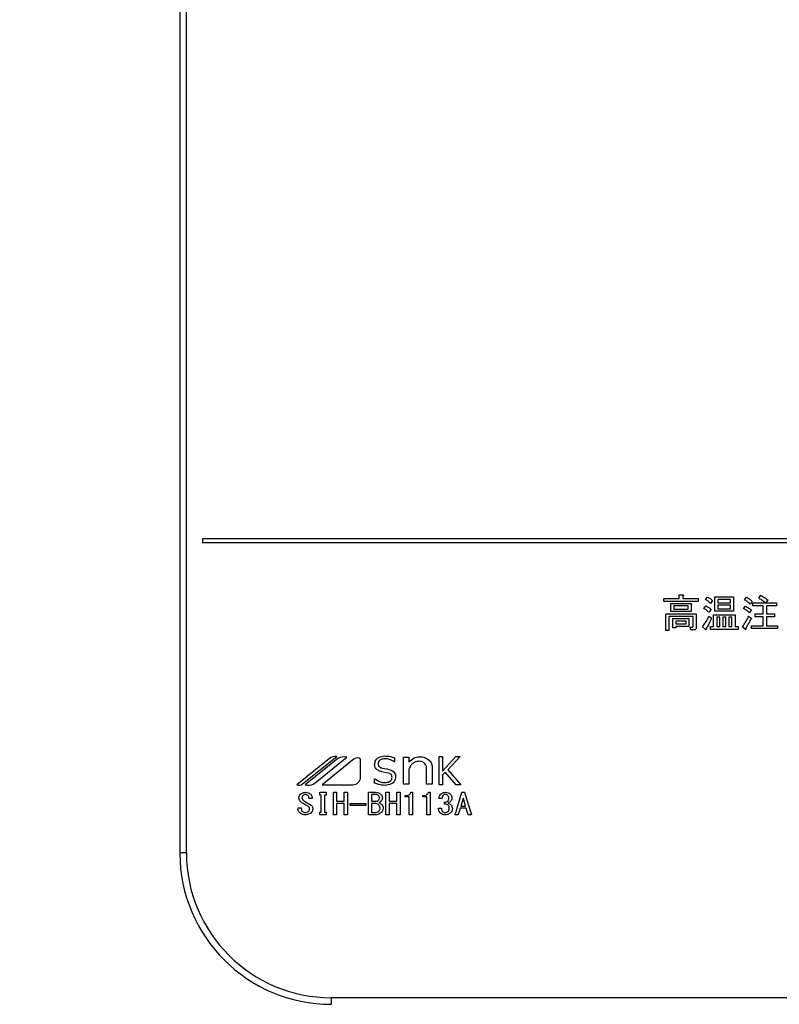
# Model space of a CAD drawing. Units: millimetres. Extents: x -53 to 6060, y -206 to 4222.
# Drawn here: x 2378 to 2478, y 3269 to 3399 of the extents above; entities that cross this region are included whole.
import ezdxf

# ---------------------------------------------------------------- set-up
doc = ezdxf.new("R2010")
doc.units = ezdxf.units.MM
doc.header["$LTSCALE"] = 3.75
doc.layers.get('0').update_dxf_attribs({"lineweight": 9})
doc.layers.add('メイン', color=7, linetype='Continuous', lineweight=9)
doc.layers.add('熱源、換気扇', color=214, linetype='Continuous', lineweight=9)
doc.styles.get("Standard").update_dxf_attribs({"font": 'txt', "bigfont": 'bigfont'})
doc.styles.add('ＭＳ ゴシック', font='txt')
doc.dimstyles.get("Standard").update_dxf_attribs({"dimtxt": 0.18, "dimasz": 0.18, "dimexe": 0.18, "dimexo": 0.0625, "dimgap": 0.09, "dimtad": 0, "dimtih": 1, "dimtoh": 1, "dimdec": 4, "dimzin": 0, "dimdsep": 46, "dimtxsty": 'Standard', "dimcen": 0.09, "dimadec": 0, "dimazin": 0, "dimtfac": 1, "dimtdec": 4, "dimtofl": 0, "dimtmove": 0, "dimatfit": 3, "dimfxl": 1, "dimtolj": 1, "dimtzin": 0, "dimarcsym": 0})

# ---------------------------------------------------------------- blocks, each defined once
blk = doc.blocks.new('_DOT')
at = {"color": 0}
blk.add_line((-0.5, 0), (-1, 0), dxfattribs=at)
at = {"color": 0, "const_width": 0.5}
blk.add_lwpolyline([(-0.25, 0, 1), (0.25, 0, 1)], format="xyb", close=True, dxfattribs=at)
blk = doc.blocks.new('Dim28')
at = {"layer": 'メイン', "color": 7, "linetype": 'Continuous', "lineweight": 30}
for p, q in [((1899, 3341.5), (1899, 3112)), ((2299, 3341.5), (2299, 3112)), ((1899, 3127), (2299, 3127))]:
    blk.add_line(p, q, dxfattribs=at)
at = {"layer": 'メイン', "color": 7, "linetype": 'Continuous', "lineweight": 30, "xscale": 9, "yscale": 9, "zscale": 9}
for p, rotation in [((1899, 3127), 180), ((2299, 3127), 359.9999999999998)]:
    blk.add_blockref('_DOT', p, dxfattribs=dict(at, rotation=rotation))
at = {"layer": 'メイン', "color": 7, "linetype": 'Continuous', "lineweight": 9, "insert": (2099, 3127), "char_height": 52.5, "width": 675, "attachment_point": 8, "style": 'ＭＳ ゴシック'}
blk.add_mtext('400', dxfattribs=at)
blk = doc.blocks.new('*G114')
at = {"layer": '熱源、換気扇', "color": 214, "linetype": 'Continuous', "lineweight": 30}
for p, q in [((2399, 3601.5), (2399, 3288.5)), ((2399.87, 3288.5), (2399.87, 3601.5)), ((2716, 3330), (2402, 3330)), ((2402, 3330), (2402, 3329.5)), ((2402, 3329.5), (2716, 3329.5)), ((2462.93, 3322.1), (2464.94, 3322.1)), ((2462.93, 3321.72), (2462.93, 3322.1)), ((2467.45, 3321.72), (2462.93, 3321.72)), ((2464.94, 3322.59), (2465.4, 3322.59)), ((2464.94, 3322.1), (2464.94, 3322.59)), ((2465.42, 3322.42), (2465.42, 3322.1)), ((2465.42, 3322.1), (2467.45, 3322.1)), ((2467.45, 3322.1), (2467.45, 3321.72)), ((2468.4, 3321.98), (2468.66, 3322.3)), ((2469.35, 3321.82), (2469.07, 3321.45)), ((2469.63, 3322.32), (2472.13, 3322.32)), ((2469.63, 3320.41), (2469.63, 3322.32)), ((2470.06, 3321.99), (2470.06, 3321.55)), ((2471.7, 3321.99), (2470.06, 3321.99)), ((2471.7, 3321.55), (2471.7, 3321.99)), ((2472.13, 3322.32), (2472.13, 3320.41)), ((2473.57, 3321.94), (2473.83, 3322.28)), ((2474.58, 3321.72), (2474.3, 3321.35)), ((2475.45, 3322.14), (2475.72, 3322.53)), ((2476.63, 3321.92), (2476.36, 3321.53)), ((2463.84, 3321.45), (2466.51, 3321.45)), ((2463.84, 3320.37), (2463.84, 3321.45)), ((2464.22, 3321.12), (2464.22, 3320.7)), ((2466.13, 3321.12), (2464.22, 3321.12)), ((2464.22, 3320.7), (2466.13, 3320.7)), ((2466.13, 3320.7), (2466.13, 3321.12)), ((2466.51, 3321.45), (2466.51, 3320.37)), ((2468.2, 3320.8), (2468.46, 3321.13)), ((2469.15, 3320.64), (2468.84, 3320.28)), ((2472.13, 3320.41), (2469.63, 3320.41)), ((2470.06, 3321.55), (2471.7, 3321.55)), ((2470.06, 3321.22), (2470.06, 3320.74)), ((2471.7, 3321.22), (2470.06, 3321.22)), ((2470.06, 3320.74), (2471.7, 3320.74)), ((2471.7, 3320.74), (2471.7, 3321.22)), ((2473.45, 3320.8), (2473.69, 3321.11)), ((2474.46, 3320.58), (2474.22, 3320.22)), ((2474.66, 3321.53), (2476.32, 3321.53)), ((2474.66, 3321.15), (2474.66, 3321.53)), ((2476.01, 3321.15), (2474.66, 3321.15)), ((2476.01, 3320.07), (2476.01, 3321.15)), ((2476.36, 3321.53), (2477.78, 3321.53)), ((2476.45, 3321.15), (2476.45, 3320.07)), ((2477.78, 3321.15), (2476.45, 3321.15)), ((2477.78, 3321.53), (2477.78, 3321.15)), ((2463.16, 3320.09), (2467.2, 3320.09)), ((2463.16, 3317.88), (2463.16, 3320.09)), ((2463.59, 3319.71), (2463.59, 3317.88)), ((2466.77, 3319.71), (2463.59, 3319.71)), ((2466.51, 3320.37), (2463.84, 3320.37)), ((2464.12, 3319.47), (2466.23, 3319.47)), ((2464.12, 3318.21), (2464.12, 3319.47)), ((2464.51, 3319.13), (2464.51, 3318.76)), ((2465.85, 3319.13), (2464.51, 3319.13)), ((2465.85, 3318.76), (2465.85, 3319.13)), ((2466.23, 3319.47), (2466.23, 3318.42)), ((2466.77, 3318.41), (2466.77, 3319.71)), ((2467.2, 3320.09), (2467.2, 3318.27)), ((2468.84, 3319.77), (2469.19, 3319.51)), ((2469.47, 3319.95), (2472.33, 3319.95)), ((2469.47, 3318.39), (2469.47, 3319.95)), ((2470.31, 3319.62), (2469.9, 3319.62)), ((2469.9, 3319.62), (2469.9, 3318.39)), ((2470.31, 3318.39), (2470.31, 3319.62)), ((2470.69, 3319.62), (2470.69, 3318.39)), ((2471.1, 3319.62), (2470.69, 3319.62)), ((2471.1, 3318.39), (2471.1, 3319.62)), ((2471.48, 3319.62), (2471.48, 3318.39)), ((2471.9, 3319.62), (2471.48, 3319.62)), ((2471.9, 3318.39), (2471.9, 3319.62)), ((2472.33, 3319.95), (2472.33, 3318.39)), ((2474.11, 3319.75), (2474.48, 3319.51)), ((2474.95, 3320.07), (2476.01, 3320.07)), ((2474.95, 3319.69), (2474.95, 3320.07)), ((2476.01, 3319.69), (2474.95, 3319.69)), ((2476.01, 3318.51), (2476.01, 3319.69)), ((2476.45, 3320.07), (2477.52, 3320.07)), ((2476.45, 3319.69), (2476.45, 3318.51)), ((2477.52, 3319.69), (2476.45, 3319.69)), ((2477.52, 3320.07), (2477.52, 3319.69)), ((2463.59, 3317.88), (2463.16, 3317.88)), ((2464.51, 3318.21), (2464.12, 3318.21)), ((2464.51, 3318.76), (2465.85, 3318.76)), ((2466.23, 3318.42), (2464.51, 3318.42)), ((2464.51, 3318.42), (2464.51, 3318.21)), ((2466.41, 3318.33), (2466.72, 3318.33)), ((2466.49, 3317.95), (2466.41, 3318.33)), ((2466.88, 3317.95), (2466.49, 3317.95)), ((2468.42, 3318.03), (2468.03, 3318.37)), ((2469.09, 3318.39), (2469.47, 3318.39)), ((2469.09, 3318.01), (2469.09, 3318.39)), ((2472.74, 3318.01), (2469.09, 3318.01)), ((2469.9, 3318.39), (2470.31, 3318.39)), ((2470.69, 3318.39), (2471.1, 3318.39)), ((2471.48, 3318.39), (2471.9, 3318.39)), ((2472.33, 3318.39), (2472.74, 3318.39)), ((2472.74, 3318.39), (2472.74, 3318.01)), ((2473.65, 3318.05), (2473.28, 3318.33)), ((2474.48, 3318.51), (2476.01, 3318.51)), ((2474.48, 3318.13), (2474.48, 3318.51)), ((2477.93, 3318.13), (2474.48, 3318.13)), ((2476.45, 3318.51), (2477.93, 3318.51)), ((2477.93, 3318.51), (2477.93, 3318.13)), ((2418.77, 3300.99), (2414.44, 3297.5)), ((2415.22, 3297.61), (2419.71, 3301.23)), ((2419.87, 3300.97), (2415.55, 3297.5)), ((2416.63, 3297.59), (2421.05, 3301.14)), ((2422.04, 3300.92), (2417.79, 3297.5)), ((2422.85, 3298.5), (2422.85, 3300.92)), ((2427.35, 3301.04), (2427.35, 3300.51)), ((2428.52, 3301.13), (2429.26, 3301.13)), ((2428.52, 3297.59), (2428.52, 3301.13)), ((2429.26, 3301.13), (2429.26, 3300.47)), ((2433.23, 3301.22), (2433.7, 3301.22)), ((2433.23, 3297.5), (2433.23, 3301.22)), ((2433.7, 3299.29), (2435.45, 3301.22)), ((2433.7, 3301.22), (2433.7, 3299.29)), ((2436.01, 3301.22), (2434.39, 3299.46)), ((2435.45, 3301.22), (2436.01, 3301.22)), ((2427.35, 3300.51), (2427.32, 3300.51)), ((2431.58, 3297.59), (2431.58, 3299.71)), ((2432.33, 3299.78), (2432.33, 3297.59)), ((2424.72, 3298.3), (2424.75, 3298.3)), ((2424.72, 3297.73), (2424.72, 3298.3)), ((2426.53, 3299.05), (2425.68, 3299.22)), ((2429.26, 3299.55), (2429.26, 3297.59)), ((2434.04, 3299.17), (2433.7, 3298.81)), ((2433.7, 3298.81), (2433.7, 3297.5)), ((2435.5, 3297.5), (2434.04, 3299.17)), ((2434.39, 3299.46), (2436.1, 3297.5)), ((2417.79, 3297.5), (2421.86, 3297.5)), ((2429.26, 3297.59), (2428.52, 3297.59)), ((2432.33, 3297.59), (2431.58, 3297.59)), ((2433.7, 3297.5), (2433.23, 3297.5)), ((2436.1, 3297.5), (2435.5, 3297.5)), ((2417.49, 3296.51), (2418.31, 3296.51)), ((2417.49, 3296.14), (2417.49, 3296.51)), ((2417.68, 3296.14), (2417.49, 3296.14)), ((2417.68, 3293.87), (2417.68, 3296.14)), ((2418.11, 3296.14), (2418.11, 3293.87)), ((2418.31, 3296.14), (2418.11, 3296.14)), ((2418.31, 3296.51), (2418.31, 3296.14)), ((2419.27, 3296.51), (2419.7, 3296.51)), ((2419.27, 3293.53), (2419.27, 3296.51)), ((2419.7, 3296.51), (2419.7, 3295.32)), ((2420.72, 3295.32), (2420.72, 3296.51)), ((2420.72, 3296.51), (2421.14, 3296.51)), ((2421.14, 3296.51), (2421.14, 3293.53)), ((2423.9, 3296.51), (2424.85, 3296.51)), ((2423.9, 3293.53), (2423.9, 3296.51)), ((2424.33, 3296.22), (2424.33, 3295.32)), ((2424.92, 3296.22), (2424.33, 3296.22)), ((2426.21, 3296.51), (2426.64, 3296.51)), ((2426.21, 3293.53), (2426.21, 3296.51)), ((2426.64, 3296.51), (2426.64, 3295.32)), ((2427.66, 3296.51), (2428.09, 3296.51)), ((2427.66, 3295.32), (2427.66, 3296.51)), ((2428.09, 3296.51), (2428.09, 3293.53)), ((2428.77, 3295.9), (2428.77, 3296.08)), ((2429.3, 3295.9), (2428.77, 3295.9)), ((2429.3, 3293.53), (2429.3, 3295.9)), ((2429.51, 3296.51), (2429.73, 3296.51)), ((2429.73, 3296.51), (2429.73, 3293.53)), ((2431.09, 3295.9), (2431.09, 3296.08)), ((2431.62, 3295.9), (2431.09, 3295.9)), ((2431.62, 3293.53), (2431.62, 3295.9)), ((2431.83, 3296.51), (2432.05, 3296.51)), ((2432.05, 3296.51), (2432.05, 3293.53)), ((2435.34, 3293.53), (2436.24, 3296.51)), ((2436.4, 3295.7), (2436.11, 3294.69)), ((2436.24, 3296.51), (2436.6, 3296.51)), ((2436.44, 3295.7), (2436.4, 3295.7)), ((2436.73, 3294.69), (2436.44, 3295.7)), ((2436.6, 3296.51), (2437.51, 3293.53)), ((2414.62, 3294.46), (2415.03, 3294.46)), ((2414.62, 3294.31), (2414.62, 3294.46)), ((2415.03, 3294.46), (2415.03, 3294.32)), ((2416.46, 3295.68), (2416.05, 3295.68)), ((2419.7, 3295.32), (2420.72, 3295.32)), ((2419.7, 3295.03), (2419.7, 3293.53)), ((2420.72, 3295.03), (2419.7, 3295.03)), ((2420.72, 3293.53), (2420.72, 3295.03)), ((2421.49, 3294.77), (2421.49, 3295.03)), ((2421.49, 3295.03), (2423.55, 3295.03)), ((2423.55, 3294.77), (2421.49, 3294.77)), ((2423.55, 3295.03), (2423.55, 3294.77)), ((2424.33, 3295.32), (2424.87, 3295.32)), ((2424.33, 3295.03), (2424.33, 3293.82)), ((2424.81, 3295.03), (2424.33, 3295.03)), ((2426.64, 3295.32), (2427.66, 3295.32)), ((2426.64, 3295.03), (2426.64, 3293.53)), ((2427.66, 3295.03), (2426.64, 3295.03)), ((2427.66, 3293.53), (2427.66, 3295.03)), ((2433.15, 3294.42), (2433.56, 3294.42)), ((2433.62, 3295.68), (2433.22, 3295.68)), ((2433.94, 3294.93), (2433.94, 3295.19)), ((2436.02, 3294.4), (2435.77, 3293.53)), ((2436.82, 3294.4), (2436.02, 3294.4)), ((2436.11, 3294.69), (2436.73, 3294.69)), ((2437.07, 3293.53), (2436.82, 3294.4)), ((2417.49, 3293.87), (2417.68, 3293.87)), ((2417.49, 3293.51), (2417.49, 3293.87)), ((2418.31, 3293.51), (2417.49, 3293.51)), ((2418.11, 3293.87), (2418.31, 3293.87)), ((2418.31, 3293.87), (2418.31, 3293.51)), ((2419.7, 3293.53), (2419.27, 3293.53)), ((2421.14, 3293.53), (2420.72, 3293.53)), ((2424.81, 3293.53), (2423.9, 3293.53)), ((2424.33, 3293.82), (2424.74, 3293.82)), ((2426.64, 3293.53), (2426.21, 3293.53)), ((2428.09, 3293.53), (2427.66, 3293.53)), ((2429.73, 3293.53), (2429.3, 3293.53)), ((2432.05, 3293.53), (2431.62, 3293.53)), ((2435.77, 3293.53), (2435.34, 3293.53)), ((2437.51, 3293.53), (2437.07, 3293.53)), ((2399.87, 3288.5), (2399, 3288.5)), ((2419, 3269.37), (2419, 3268.5)), ((2699, 3269.37), (2419, 3269.37))]:
    blk.add_line(p, q, dxfattribs=at)
for centre, radius, start, end in [((2419.51, 3300.07), 1.17, 79.9567, 128.7868), ((2420.72, 3299.23), 1.94, 80.3322, 116.0376), ((2422.45, 3300.41), 0.647, 51.2132, 128.7868), ((2421.86, 3298.5), 0.996, 270, 0), ((2414.73, 3298.22), 0.777, 247.8179, 308.7868), ((2415.95, 3299.27), 1.82, 257.4535, 292.051), ((2419, 3288.5), 20, 180, 270), ((2419, 3288.5), 19.13, 180, 270)]:
    blk.add_arc(centre, radius, start, end, dxfattribs=at)
for points, knots in [([(2465.4, 3322.59), (2465.42, 3322.58), (2465.45, 3322.57), (2465.49, 3322.56), (2465.5, 3322.54), (2465.51, 3322.52), (2465.5, 3322.5), (2465.49, 3322.48), (2465.46, 3322.45), (2465.43, 3322.44), (2465.42, 3322.42)], [0, 0, 0, 0, 0.249678, 0.374414, 0.437639, 0.499533, 0.578572, 0.656984, 0.78015, 1, 1, 1, 1]), ([(2469.07, 3321.45), (2468.95, 3321.57), (2468.75, 3321.77), (2468.51, 3321.91), (2468.4, 3321.98)], [0, 0, 0, 0, 0.559761, 1, 1, 1, 1]), ([(2468.66, 3322.3), (2468.8, 3322.23), (2469.06, 3322.1), (2469.26, 3321.9), (2469.35, 3321.82)], [0, 0, 0, 0, 0.5598873, 1, 1, 1, 1]), ([(2474.3, 3321.35), (2474.17, 3321.47), (2473.94, 3321.68), (2473.68, 3321.86), (2473.57, 3321.94)], [0, 0, 0, 0, 0.55993, 1, 1, 1, 1]), ([(2473.83, 3322.28), (2473.98, 3322.19), (2474.26, 3322.03), (2474.48, 3321.81), (2474.58, 3321.72)], [0, 0, 0, 0, 0.5599049, 1, 1, 1, 1]), ([(2476.32, 3321.53), (2476.17, 3321.65), (2475.89, 3321.87), (2475.58, 3322.06), (2475.45, 3322.14)], [0, 0, 0, 0, 0.560116, 1, 1, 1, 1]), ([(2475.72, 3322.53), (2475.89, 3322.42), (2476.21, 3322.23), (2476.5, 3322.01), (2476.63, 3321.92)], [0, 0, 0, 0, 0.559928, 1, 1, 1, 1]), ([(2468.84, 3320.28), (2468.74, 3320.39), (2468.54, 3320.59), (2468.3, 3320.74), (2468.2, 3320.8)], [0, 0, 0, 0, 0.5598981, 1, 1, 1, 1]), ([(2468.46, 3321.13), (2468.6, 3321.06), (2468.86, 3320.94), (2469.06, 3320.73), (2469.15, 3320.64)], [0, 0, 0, 0, 0.5588606, 1, 1, 1, 1]), ([(2474.22, 3320.22), (2474.08, 3320.33), (2473.83, 3320.54), (2473.56, 3320.72), (2473.45, 3320.8)], [0, 0, 0, 0, 0.5600078, 1, 1, 1, 1]), ([(2473.69, 3321.11), (2473.84, 3321.02), (2474.11, 3320.87), (2474.35, 3320.67), (2474.46, 3320.58)], [0, 0, 0, 0, 0.559966, 1, 1, 1, 1]), ([(2468.03, 3318.37), (2468.21, 3318.62), (2468.54, 3319.05), (2468.75, 3319.55), (2468.84, 3319.77)], [0, 0, 0, 0, 0.559862, 1, 1, 1, 1]), ([(2469.19, 3319.51), (2469.08, 3319.24), (2468.89, 3318.78), (2468.63, 3318.34), (2468.52, 3318.15)], [0, 0, 0, 0, 0.5600605, 1, 1, 1, 1]), ([(2473.28, 3318.33), (2473.46, 3318.59), (2473.76, 3319.04), (2474.01, 3319.53), (2474.11, 3319.75)], [0, 0, 0, 0, 0.559985, 1, 1, 1, 1]), ([(2474.48, 3319.51), (2474.34, 3319.25), (2474.1, 3318.79), (2473.83, 3318.34), (2473.71, 3318.15)], [0, 0, 0, 0, 0.56, 1, 1, 1, 1]), ([(2466.72, 3318.33), (2466.73, 3318.33), (2466.74, 3318.33), (2466.75, 3318.34), (2466.77, 3318.37), (2466.77, 3318.39), (2466.77, 3318.41)], [0, 0, 0, 0, 0.2492135, 0.3753529, 0.5012138, 1, 1, 1, 1]), ([(2467.2, 3318.27), (2467.2, 3318.22), (2467.19, 3318.12), (2467.11, 3318), (2466.99, 3317.95), (2466.92, 3317.95), (2466.88, 3317.95)], [0, 0, 0, 0, 0.280681, 0.558931, 0.779036, 1, 1, 1, 1]), ([(2468.52, 3318.15), (2468.52, 3318.12), (2468.52, 3318.08), (2468.51, 3318.03), (2468.49, 3318.01), (2468.48, 3318), (2468.46, 3318), (2468.44, 3318.01), (2468.43, 3318.02), (2468.42, 3318.03)], [0, 0, 0, 0, 0.374823, 0.561849, 0.656343, 0.702943, 0.750028, 0.87491, 1, 1, 1, 1]), ([(2473.71, 3318.15), (2473.72, 3318.13), (2473.73, 3318.1), (2473.74, 3318.06), (2473.74, 3318.04), (2473.74, 3318.03), (2473.73, 3318.02), (2473.71, 3318.02), (2473.69, 3318.03), (2473.66, 3318.04), (2473.65, 3318.05)], [0, 0, 0, 0, 0.314639, 0.452722, 0.508037, 0.56236, 0.609756, 0.656304, 0.751223, 1, 1, 1, 1]), ([(2424.72, 3300.24), (2424.75, 3300.42), (2424.81, 3300.78), (2425.33, 3301.23), (2425.8, 3301.28), (2426.08, 3301.31)], [0, 0, 0, 0, 0.279311, 0.559897, 1, 1, 1, 1]), ([(2426.07, 3300.93), (2425.96, 3300.93), (2425.73, 3300.92), (2425.43, 3300.78), (2425.22, 3300.56), (2425.2, 3300.38), (2425.19, 3300.29)], [0, 0, 0, 0, 0.281041, 0.561099, 0.780719, 1, 1, 1, 1]), ([(2427.32, 3300.51), (2427.1, 3300.65), (2426.72, 3300.89), (2426.27, 3300.92), (2426.07, 3300.93)], [0, 0, 0, 0, 0.559188, 1, 1, 1, 1]), ([(2426.08, 3301.31), (2426.33, 3301.29), (2426.76, 3301.27), (2427.17, 3301.11), (2427.35, 3301.04)], [0, 0, 0, 0, 0.559696, 1, 1, 1, 1]), ([(2429.26, 3300.47), (2429.47, 3300.7), (2429.84, 3301.11), (2430.38, 3301.17), (2430.62, 3301.2)], [0, 0, 0, 0, 0.55949, 1, 1, 1, 1]), ([(2430.62, 3301.2), (2430.89, 3301.19), (2431.37, 3301.16), (2431.75, 3300.88), (2431.92, 3300.76)], [0, 0, 0, 0, 0.560744, 1, 1, 1, 1]), ([(2425.68, 3299.22), (2425.54, 3299.26), (2425.26, 3299.33), (2424.93, 3299.57), (2424.74, 3299.9), (2424.73, 3300.13), (2424.72, 3300.24)], [0, 0, 0, 0, 0.2806691, 0.5600688, 0.7797561, 1, 1, 1, 1]), ([(2425.19, 3300.29), (2425.2, 3300.21), (2425.21, 3300.04), (2425.41, 3299.8), (2425.62, 3299.73), (2425.74, 3299.69)], [0, 0, 0, 0, 0.280394, 0.56013, 1, 1, 1, 1]), ([(2425.74, 3299.69), (2426.13, 3299.63), (2426.61, 3299.56), (2427.14, 3299.31), (2427.35, 3299.1), (2427.48, 3298.83), (2427.49, 3298.64), (2427.49, 3298.54)], [0, 0, 0, 0, 0.500679, 0.625598, 0.750361, 0.875062, 1, 1, 1, 1]), ([(2429.67, 3300.25), (2429.58, 3300.13), (2429.4, 3299.93), (2429.3, 3299.67), (2429.26, 3299.55)], [0, 0, 0, 0, 0.559724, 1, 1, 1, 1]), ([(2430.56, 3300.6), (2430.37, 3300.58), (2430.04, 3300.55), (2429.79, 3300.34), (2429.67, 3300.25)], [0, 0, 0, 0, 0.559661, 1, 1, 1, 1]), ([(2431.32, 3300.34), (2431.19, 3300.43), (2430.96, 3300.59), (2430.68, 3300.59), (2430.56, 3300.6)], [0, 0, 0, 0, 0.557491, 1, 1, 1, 1]), ([(2431.58, 3299.71), (2431.57, 3299.84), (2431.54, 3300.08), (2431.38, 3300.26), (2431.32, 3300.34)], [0, 0, 0, 0, 0.558828, 1, 1, 1, 1]), ([(2431.92, 3300.76), (2432.05, 3300.59), (2432.29, 3300.31), (2432.32, 3299.94), (2432.33, 3299.78)], [0, 0, 0, 0, 0.559338, 1, 1, 1, 1]), ([(2424.75, 3298.3), (2424.97, 3298.14), (2425.36, 3297.84), (2425.85, 3297.8), (2426.06, 3297.78)], [0, 0, 0, 0, 0.559524, 1, 1, 1, 1]), ([(2427.49, 3298.54), (2427.46, 3298.35), (2427.4, 3297.96), (2426.85, 3297.49), (2426.35, 3297.44), (2426.05, 3297.41)], [0, 0, 0, 0, 0.279337, 0.55992, 1, 1, 1, 1]), ([(2426.06, 3297.78), (2426.29, 3297.8), (2426.63, 3297.83), (2426.93, 3298.1), (2427.01, 3298.31), (2427.02, 3298.42), (2427.02, 3298.47)], [0, 0, 0, 0, 0.498654, 0.748536, 0.874207, 1, 1, 1, 1]), ([(2427.02, 3298.47), (2427.02, 3298.55), (2427.01, 3298.71), (2426.85, 3298.95), (2426.65, 3299.01), (2426.53, 3299.05)], [0, 0, 0, 0, 0.281009, 0.559996, 1, 1, 1, 1]), ([(2426.05, 3297.41), (2425.79, 3297.43), (2425.33, 3297.47), (2424.91, 3297.65), (2424.72, 3297.73)], [0, 0, 0, 0, 0.559518, 1, 1, 1, 1]), ([(2414.73, 3295.73), (2414.73, 3295.79), (2414.73, 3295.91), (2414.81, 3296.12), (2414.93, 3296.23), (2415, 3296.29)], [0, 0, 0, 0, 0.280412, 0.560628, 1, 1, 1, 1]), ([(2415.03, 3295.19), (2414.94, 3295.27), (2414.77, 3295.42), (2414.74, 3295.63), (2414.73, 3295.73)], [0, 0, 0, 0, 0.559106, 1, 1, 1, 1]), ([(2415, 3296.29), (2415.1, 3296.36), (2415.28, 3296.48), (2415.5, 3296.5), (2415.59, 3296.51)], [0, 0, 0, 0, 0.559608, 1, 1, 1, 1]), ([(2415.29, 3296.09), (2415.24, 3296.04), (2415.15, 3295.95), (2415.13, 3295.83), (2415.12, 3295.77)], [0, 0, 0, 0, 0.559914, 1, 1, 1, 1]), ([(2415.12, 3295.77), (2415.13, 3295.73), (2415.14, 3295.64), (2415.23, 3295.51), (2415.32, 3295.44), (2415.38, 3295.39)], [0, 0, 0, 0, 0.2792717, 0.5594607, 1, 1, 1, 1]), ([(2415.59, 3296.2), (2415.53, 3296.2), (2415.42, 3296.19), (2415.33, 3296.12), (2415.29, 3296.09)], [0, 0, 0, 0, 0.559811, 1, 1, 1, 1]), ([(2415.59, 3296.51), (2415.72, 3296.5), (2415.94, 3296.49), (2416.13, 3296.37), (2416.21, 3296.32)], [0, 0, 0, 0, 0.560688, 1, 1, 1, 1]), ([(2415.9, 3296.09), (2415.85, 3296.13), (2415.75, 3296.19), (2415.64, 3296.2), (2415.59, 3296.2)], [0, 0, 0, 0, 0.559085, 1, 1, 1, 1]), ([(2416.05, 3295.68), (2416.05, 3295.77), (2416.05, 3295.93), (2415.95, 3296.04), (2415.9, 3296.09)], [0, 0, 0, 0, 0.559482, 1, 1, 1, 1]), ([(2416.21, 3296.32), (2416.26, 3296.28), (2416.35, 3296.18), (2416.45, 3295.96), (2416.46, 3295.79), (2416.46, 3295.68)], [0, 0, 0, 0, 0.280218, 0.560366, 1, 1, 1, 1]), ([(2424.85, 3296.51), (2424.98, 3296.5), (2425.21, 3296.49), (2425.4, 3296.37), (2425.48, 3296.32)], [0, 0, 0, 0, 0.560878, 1, 1, 1, 1]), ([(2425.25, 3296.08), (2425.19, 3296.12), (2425.1, 3296.2), (2424.98, 3296.21), (2424.92, 3296.22)], [0, 0, 0, 0, 0.560429, 1, 1, 1, 1]), ([(2425.21, 3295.44), (2425.26, 3295.49), (2425.36, 3295.59), (2425.37, 3295.72), (2425.37, 3295.77)], [0, 0, 0, 0, 0.559429, 1, 1, 1, 1]), ([(2425.37, 3295.77), (2425.37, 3295.84), (2425.36, 3295.96), (2425.28, 3296.04), (2425.25, 3296.08)], [0, 0, 0, 0, 0.560107, 1, 1, 1, 1]), ([(2425.48, 3296.32), (2425.57, 3296.24), (2425.72, 3296.08), (2425.74, 3295.87), (2425.75, 3295.77)], [0, 0, 0, 0, 0.5596519, 1, 1, 1, 1]), ([(2425.75, 3295.77), (2425.75, 3295.67), (2425.73, 3295.5), (2425.61, 3295.37), (2425.56, 3295.32)], [0, 0, 0, 0, 0.559669, 1, 1, 1, 1]), ([(2428.77, 3296.08), (2428.95, 3296.09), (2429.2, 3296.1), (2429.45, 3296.31), (2429.49, 3296.44), (2429.51, 3296.51)], [0, 0, 0, 0, 0.558824, 0.779318, 1, 1, 1, 1]), ([(2431.09, 3296.08), (2431.26, 3296.09), (2431.51, 3296.1), (2431.76, 3296.31), (2431.81, 3296.44), (2431.83, 3296.51)], [0, 0, 0, 0, 0.558824, 0.779318, 1, 1, 1, 1]), ([(2433.22, 3295.68), (2433.24, 3295.82), (2433.28, 3296.07), (2433.45, 3296.24), (2433.53, 3296.32)], [0, 0, 0, 0, 0.5593168, 1, 1, 1, 1]), ([(2433.53, 3296.32), (2433.62, 3296.38), (2433.8, 3296.49), (2434, 3296.5), (2434.09, 3296.51)], [0, 0, 0, 0, 0.558604, 1, 1, 1, 1]), ([(2433.82, 3296.14), (2433.76, 3296.06), (2433.64, 3295.93), (2433.63, 3295.76), (2433.62, 3295.68)], [0, 0, 0, 0, 0.557722, 1, 1, 1, 1]), ([(2434.09, 3296.23), (2434.03, 3296.23), (2433.93, 3296.22), (2433.85, 3296.16), (2433.82, 3296.14)], [0, 0, 0, 0, 0.559891, 1, 1, 1, 1]), ([(2434.09, 3296.51), (2434.21, 3296.5), (2434.42, 3296.49), (2434.59, 3296.37), (2434.67, 3296.32)], [0, 0, 0, 0, 0.560312, 1, 1, 1, 1]), ([(2434.36, 3296.14), (2434.31, 3296.17), (2434.23, 3296.22), (2434.13, 3296.23), (2434.09, 3296.23)], [0, 0, 0, 0, 0.558972, 1, 1, 1, 1]), ([(2434.52, 3295.7), (2434.52, 3295.79), (2434.51, 3295.96), (2434.41, 3296.08), (2434.36, 3296.14)], [0, 0, 0, 0, 0.561352, 1, 1, 1, 1]), ([(2434.38, 3295.33), (2434.4, 3295.36), (2434.46, 3295.41), (2434.51, 3295.54), (2434.52, 3295.64), (2434.52, 3295.7)], [0, 0, 0, 0, 0.279943, 0.560024, 1, 1, 1, 1]), ([(2434.67, 3296.32), (2434.75, 3296.23), (2434.9, 3296.07), (2434.91, 3295.85), (2434.92, 3295.76)], [0, 0, 0, 0, 0.558563, 1, 1, 1, 1]), ([(2434.92, 3295.76), (2434.91, 3295.65), (2434.9, 3295.47), (2434.78, 3295.33), (2434.72, 3295.27)], [0, 0, 0, 0, 0.560382, 1, 1, 1, 1]), ([(2415.88, 3294.67), (2415.72, 3294.77), (2415.43, 3294.93), (2415.15, 3295.11), (2415.03, 3295.19)], [0, 0, 0, 0, 0.559996, 1, 1, 1, 1]), ([(2415.38, 3295.39), (2415.51, 3295.3), (2415.76, 3295.13), (2416.02, 3294.99), (2416.14, 3294.93)], [0, 0, 0, 0, 0.559994, 1, 1, 1, 1]), ([(2416.14, 3294.31), (2416.13, 3294.35), (2416.12, 3294.44), (2416.04, 3294.58), (2415.94, 3294.64), (2415.88, 3294.67)], [0, 0, 0, 0, 0.280034, 0.560038, 1, 1, 1, 1]), ([(2416.14, 3294.93), (2416.26, 3294.86), (2416.43, 3294.76), (2416.54, 3294.52), (2416.55, 3294.41), (2416.55, 3294.35)], [0, 0, 0, 0, 0.5577983, 0.7788461, 1, 1, 1, 1]), ([(2425.25, 3294.84), (2425.18, 3294.9), (2425.05, 3295), (2424.88, 3295.02), (2424.81, 3295.03)], [0, 0, 0, 0, 0.5604245, 1, 1, 1, 1]), ([(2424.87, 3295.32), (2424.94, 3295.32), (2425.06, 3295.33), (2425.17, 3295.41), (2425.21, 3295.44)], [0, 0, 0, 0, 0.559617, 1, 1, 1, 1]), ([(2425.45, 3294.4), (2425.44, 3294.5), (2425.42, 3294.67), (2425.3, 3294.79), (2425.25, 3294.84)], [0, 0, 0, 0, 0.559345, 1, 1, 1, 1]), ([(2425.27, 3294), (2425.32, 3294.07), (2425.43, 3294.18), (2425.44, 3294.33), (2425.45, 3294.4)], [0, 0, 0, 0, 0.558728, 1, 1, 1, 1]), ([(2425.56, 3295.32), (2425.51, 3295.28), (2425.43, 3295.21), (2425.33, 3295.17), (2425.28, 3295.15)], [0, 0, 0, 0, 0.560417, 1, 1, 1, 1]), ([(2425.28, 3295.15), (2425.35, 3295.12), (2425.46, 3295.06), (2425.56, 3294.98), (2425.61, 3294.95)], [0, 0, 0, 0, 0.560075, 1, 1, 1, 1]), ([(2425.61, 3294.95), (2425.69, 3294.86), (2425.83, 3294.7), (2425.84, 3294.49), (2425.84, 3294.4)], [0, 0, 0, 0, 0.558103, 1, 1, 1, 1]), ([(2425.84, 3294.4), (2425.84, 3294.28), (2425.82, 3294.05), (2425.67, 3293.89), (2425.61, 3293.82)], [0, 0, 0, 0, 0.560367, 1, 1, 1, 1]), ([(2433.42, 3293.73), (2433.37, 3293.78), (2433.27, 3293.88), (2433.17, 3294.12), (2433.16, 3294.3), (2433.15, 3294.42)], [0, 0, 0, 0, 0.279946, 0.560048, 1, 1, 1, 1]), ([(2433.56, 3294.42), (2433.56, 3294.31), (2433.56, 3294.13), (2433.68, 3293.99), (2433.73, 3293.93)], [0, 0, 0, 0, 0.561394, 1, 1, 1, 1]), ([(2433.94, 3295.19), (2434.03, 3295.2), (2434.19, 3295.21), (2434.32, 3295.29), (2434.38, 3295.33)], [0, 0, 0, 0, 0.5608125, 1, 1, 1, 1]), ([(2434.38, 3294.83), (2434.3, 3294.87), (2434.17, 3294.94), (2434.01, 3294.94), (2433.94, 3294.93)], [0, 0, 0, 0, 0.557458, 1, 1, 1, 1]), ([(2434.72, 3295.27), (2434.66, 3295.22), (2434.56, 3295.14), (2434.43, 3295.09), (2434.38, 3295.07)], [0, 0, 0, 0, 0.560222, 1, 1, 1, 1]), ([(2434.38, 3295.07), (2434.45, 3295.05), (2434.58, 3295.01), (2434.69, 3294.94), (2434.74, 3294.9)], [0, 0, 0, 0, 0.560215, 1, 1, 1, 1]), ([(2434.58, 3294.42), (2434.56, 3294.51), (2434.54, 3294.67), (2434.43, 3294.78), (2434.38, 3294.83)], [0, 0, 0, 0, 0.558544, 1, 1, 1, 1]), ([(2434.41, 3293.96), (2434.45, 3293.99), (2434.51, 3294.06), (2434.57, 3294.22), (2434.57, 3294.34), (2434.58, 3294.42)], [0, 0, 0, 0, 0.279547, 0.559684, 1, 1, 1, 1]), ([(2434.74, 3294.9), (2434.82, 3294.82), (2434.96, 3294.68), (2434.98, 3294.47), (2434.99, 3294.38)], [0, 0, 0, 0, 0.5594537, 1, 1, 1, 1]), ([(2414.91, 3293.73), (2414.82, 3293.82), (2414.65, 3293.98), (2414.63, 3294.21), (2414.62, 3294.31)], [0, 0, 0, 0, 0.559766, 1, 1, 1, 1]), ([(2415.58, 3293.53), (2415.44, 3293.54), (2415.2, 3293.55), (2415, 3293.67), (2414.91, 3293.73)], [0, 0, 0, 0, 0.560722, 1, 1, 1, 1]), ([(2415.03, 3294.32), (2415.04, 3294.25), (2415.05, 3294.11), (2415.14, 3294), (2415.18, 3293.96)], [0, 0, 0, 0, 0.560645, 1, 1, 1, 1]), ([(2415.18, 3293.96), (2415.24, 3293.92), (2415.35, 3293.85), (2415.48, 3293.84), (2415.54, 3293.84)], [0, 0, 0, 0, 0.558844, 1, 1, 1, 1]), ([(2415.54, 3293.84), (2415.63, 3293.84), (2415.78, 3293.84), (2415.92, 3293.92), (2415.97, 3293.96)], [0, 0, 0, 0, 0.5610263, 1, 1, 1, 1]), ([(2416.28, 3293.74), (2416.16, 3293.67), (2415.94, 3293.54), (2415.69, 3293.53), (2415.58, 3293.53)], [0, 0, 0, 0, 0.558193, 1, 1, 1, 1]), ([(2415.97, 3293.96), (2416.03, 3294.01), (2416.12, 3294.11), (2416.13, 3294.25), (2416.14, 3294.31)], [0, 0, 0, 0, 0.5590023, 1, 1, 1, 1]), ([(2416.55, 3294.35), (2416.54, 3294.22), (2416.52, 3293.99), (2416.35, 3293.82), (2416.28, 3293.74)], [0, 0, 0, 0, 0.5594595, 1, 1, 1, 1]), ([(2424.74, 3293.82), (2424.85, 3293.83), (2425.04, 3293.84), (2425.2, 3293.95), (2425.27, 3294)], [0, 0, 0, 0, 0.559674, 1, 1, 1, 1]), ([(2425.61, 3293.82), (2425.47, 3293.73), (2425.23, 3293.56), (2424.94, 3293.54), (2424.81, 3293.53)], [0, 0, 0, 0, 0.559309, 1, 1, 1, 1]), ([(2434.07, 3293.53), (2433.94, 3293.54), (2433.7, 3293.55), (2433.51, 3293.67), (2433.42, 3293.73)], [0, 0, 0, 0, 0.560579, 1, 1, 1, 1]), ([(2433.73, 3293.93), (2433.79, 3293.89), (2433.89, 3293.83), (2434.02, 3293.82), (2434.07, 3293.82)], [0, 0, 0, 0, 0.558281, 1, 1, 1, 1]), ([(2434.07, 3293.82), (2434.14, 3293.83), (2434.27, 3293.85), (2434.37, 3293.92), (2434.41, 3293.96)], [0, 0, 0, 0, 0.558733, 1, 1, 1, 1]), ([(2434.7, 3293.74), (2434.6, 3293.67), (2434.4, 3293.55), (2434.17, 3293.54), (2434.07, 3293.53)], [0, 0, 0, 0, 0.558803, 1, 1, 1, 1]), ([(2434.99, 3294.38), (2434.98, 3294.25), (2434.95, 3294), (2434.78, 3293.82), (2434.7, 3293.74)], [0, 0, 0, 0, 0.5592599, 1, 1, 1, 1])]:
    blk.add_open_spline(points, degree=3, knots=knots, dxfattribs=at)
blk = doc.blocks.new('Dim76')
at = {"layer": '熱源、換気扇', "color": 214, "linetype": 'Continuous', "lineweight": 30}
for p, q in [((2299, 3341.5), (2299, 3112)), ((2399, 3253.5), (2399, 3112)), ((2299, 3127), (2399, 3127))]:
    blk.add_line(p, q, dxfattribs=at)
at = {"layer": '熱源、換気扇', "color": 214, "linetype": 'Continuous', "lineweight": 30, "xscale": 9, "yscale": 9, "zscale": 9}
for p, rotation in [((2299, 3127), 179.9999999999998), ((2399, 3127), 359.9999999999997)]:
    blk.add_blockref('_DOT', p, dxfattribs=dict(at, rotation=rotation))
at = {"layer": '熱源、換気扇', "color": 214, "linetype": 'Continuous', "lineweight": 9, "insert": (2349, 3127), "char_height": 60, "width": 728.5714, "attachment_point": 8, "style": 'ＭＳ ゴシック'}
blk.add_mtext('100', dxfattribs=at)

msp = doc.modelspace()

# ---------------------------------------------------------------- block references
msp.add_blockref('*G114', (0, 0))

# ---------------------------------------------------------------- dimensions: what is measured, and where the dimension line sits
at = {"layer": 'メイン', "color": 7, "linetype": 'Continuous', "lineweight": 30}
dim = msp.add_linear_dim(base=(2299, 3127), p1=(1899, 3356.5), p2=(2299, 3356.5), dimstyle='Standard', override={"dimscale": 1, "dimtxt": 52.5, "dimasz": 9, "dimexe": 15, "dimexo": 15, "dimgap": 0, "dimtad": 1, "dimtih": 0, "dimtoh": 0, "dimdec": 2, "dimzin": 8, "dimtxsty": 'ＭＳ ゴシック', "dimblk1": 'DOT', "dimblk2": 'DOT', "dimsah": 1, "dimse1": 0, "dimse2": 0, "dimtix": 0, "dimtofl": 1, "dimtmove": 1, "dimatfit": 2, "dimtzin": 8}, dxfattribs=at)
dim.commit()
dim.dimension.update_dxf_attribs({"geometry": 'Dim28', "text_midpoint": (2099, 3127), "dimtype": 160})
at = {"layer": '熱源、換気扇', "color": 214, "linetype": 'Continuous', "lineweight": 30}
dim = msp.add_linear_dim(base=(2399, 3127), p1=(2299, 3356.5), p2=(2399, 3268.5), dimstyle='Standard', override={"dimscale": 1, "dimtxt": 60, "dimasz": 9, "dimexe": 15, "dimexo": 15, "dimgap": 0, "dimtad": 1, "dimtih": 0, "dimtoh": 0, "dimdec": 2, "dimzin": 8, "dimtxsty": 'ＭＳ ゴシック', "dimblk1": 'DOT', "dimblk2": 'DOT', "dimsah": 1, "dimse1": 0, "dimse2": 0, "dimtix": 0, "dimtofl": 1, "dimtmove": 1, "dimatfit": 2, "dimtzin": 8}, dxfattribs=at)
dim.commit()
dim.dimension.update_dxf_attribs({"geometry": 'Dim76', "text_midpoint": (2349, 3127), "dimtype": 160})

doc.saveas('drawing.dxf')
